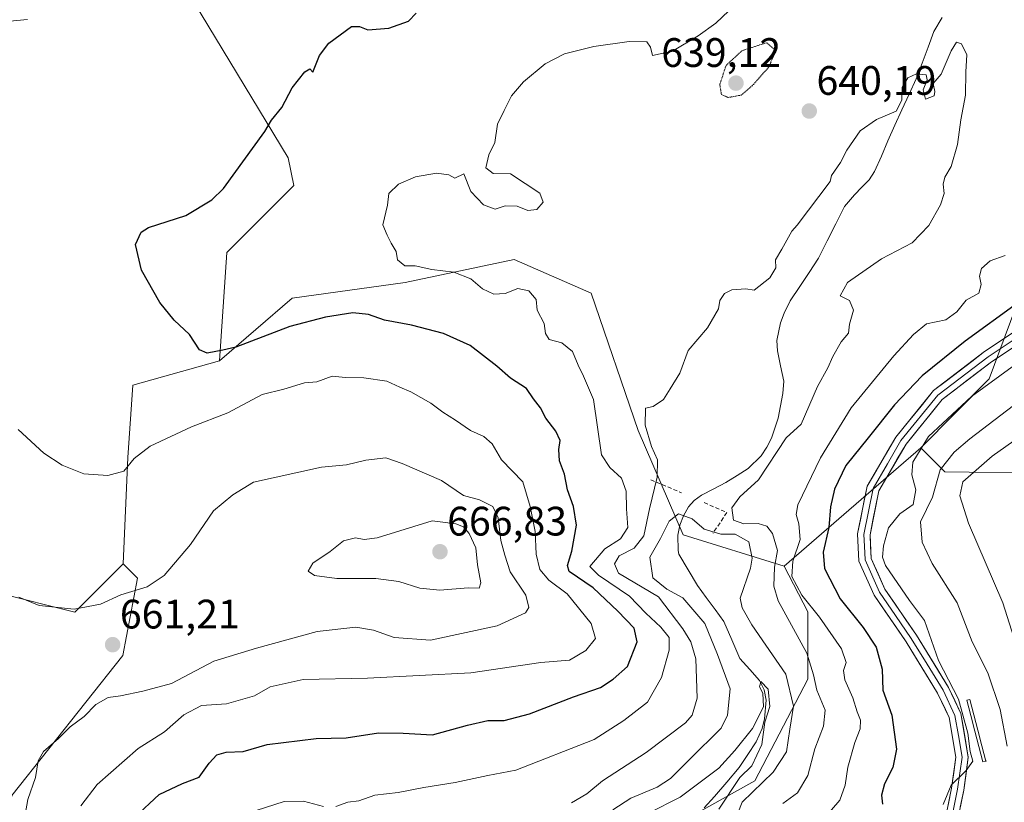
# Model space of a CAD drawing. Units: metres. Extents: x 610969 to 614423, y 4722381 to 4724750.
# Drawn here: x 612349 to 612588, y 4723596 to 4723786 of the extents above; entities that cross this region are included whole.
import ezdxf
from ezdxf.enums import TextEntityAlignment as Align

# ---------------------------------------------------------------- set-up
doc = ezdxf.new("R2010")
doc.units = ezdxf.units.M
doc.header["$MEASUREMENT"] = 0
doc.linetypes.add('TRAZOS2', pattern=[0.375, 0.25, -0.125])
doc.linetypes.add('TRAZOSX2', pattern=[1.5, 1, -0.5])
for name, color, linetype, lineweight in [('Arbolado forestal CxS', 92, 'Continuous', 0), ('Carátula', 7, 'Continuous', 5), ('Corriente natural lineal', 142, 'Continuous', 13), ('Cultivos herbáceos CxS', 92, 'Continuous', 0), ('Curva de nivel maestra', 36, 'Continuous', 30), ('Curva de nivel normal', 36, 'Continuous', 0), ('Curva de nivel normal depresión', 36, 'TRAZOS2', 0), ('Estanque', 2, 'Continuous', 0), ('Estanque Cxs', 2, 'Continuous', 0), ('Layer 0', 7, 'Continuous', 0), ('Matorral CxS', 135, 'Continuous', 0), ('Muro lineal', 1, 'TRAZOSX2', 13), ('Pastizal CxS', 92, 'Continuous', 0), ('Punto de cota en terreno', 7, 'Continuous', 0), ('Rótulo de punto de cota en terreno', 19, 'Continuous', 0)]:
    doc.layers.add(name, color=color, linetype=linetype, lineweight=lineweight)
doc.styles.add('Arial', font='txt', dxfattribs={"height": 0.2})

# ---------------------------------------------------------------- blocks, each defined once
blk = doc.blocks.new('5PATER')
at = {"layer": 'Carátula', "linetype": 'Continuous', "lineweight": 5}
h = blk.add_hatch(color=250, dxfattribs=at)
edge = h.paths.add_edge_path()
edge.add_ellipse((0, 0.01), major_axis=(-1.33, -1.34), ratio=0.999422, start_angle=0, end_angle=360)

msp = doc.modelspace()

# ---------------------------------------------------------------- linework, layer by layer
at = {"layer": 'Arbolado forestal CxS', "color": 92, "linetype": 'Continuous', "lineweight": 0}
for points in [[(612674.33, 4723929.16, 650.48), (612656.78, 4723899.76, 648.91), (612638.41, 4723885.54, 645.19), (612636.06, 4723869.09, 645.52), (612620.79, 4723819.75, 644.37), (612615.25, 4723765.59, 646.21), (612594.96, 4723726.95, 648.34), (612584.6, 4723699.1, 656.6), (612567.95, 4723682.31, 657.44)], [(612346.9, 4723597.7, 660.49), (612373.91, 4723631.77, 661.42), (612377.43, 4723650.57, 660.17), (612373.92, 4723654.09, 659.42), (612375.09, 4723679.93, 655.39), (612376.27, 4723697.55, 652.45), (612397.4, 4723703.42, 651.93), (612415.02, 4723718.69, 648.41), (612442.53, 4723722.47, 647.24), (612469.03, 4723728.09, 643.89), (612487.82, 4723719.87, 642.56), (612499.19, 4723686.46, 640.41), (612510.13, 4723661.13, 633.71), (612534.74, 4723653.49, 644.94), (612540.51, 4723642.42, 644.16), (612540.51, 4723625.97, 640.07), (612527.59, 4723601.3, 636.03), (612498.23, 4723584.86, 626.06)], [(612534.74, 4723653.49, 644.94), (612510.13, 4723661.13, 633.71), (612499.19, 4723686.46, 640.41), (612487.82, 4723719.87, 642.56), (612469.03, 4723728.09, 643.89), (612442.53, 4723722.47, 647.24), (612415.02, 4723718.69, 648.41), (612397.4, 4723703.42, 651.93)], [(612597.52, 4723676.09, 670.68), (612573.82, 4723676.44, 663.98), (612567.95, 4723682.31, 657.44), (612584.6, 4723699.1, 656.6), (612594.96, 4723726.95, 648.34)], [(612397.4, 4723703.42, 651.93), (612376.27, 4723697.55, 652.45), (612375.09, 4723679.93, 655.39), (612373.92, 4723654.09, 659.42)], [(612247.84, 4723700.36, 671.22), (612271.21, 4723676.23, 670.43), (612303.64, 4723659.01, 666.56), (612315.46, 4723666.42, 663.27), (612325.78, 4723671.71, 660.43), (612343.39, 4723647.04, 661.06), (612362.18, 4723642.34, 660.61), (612373.92, 4723654.09, 659.42)], [(612567.95, 4723682.31, 657.44), (612573.82, 4723676.44, 663.98), (612597.52, 4723676.09, 670.68)], [(612373.92, 4723654.09, 659.42), (612377.43, 4723650.57, 660.17), (612373.91, 4723631.77, 661.42), (612346.9, 4723597.7, 660.49), (612343.38, 4723576.56, 658.98), (612349.25, 4723564.81, 652.96), (612375.08, 4723564.81, 641.99), (612409.13, 4723561.29, 632.33), (612445.53, 4723561.29, 619.24)], [(612373.92, 4723654.09, 659.42), (612377.43, 4723650.57, 660.17), (612373.91, 4723631.77, 661.42), (612346.9, 4723597.7, 660.49), (612343.38, 4723576.56, 658.98), (612349.25, 4723564.81, 652.96), (612375.08, 4723564.81, 641.99), (612409.13, 4723561.29, 632.33), (612445.53, 4723561.29, 619.24)], [(612343.39, 4723647.04, 661.06), (612362.18, 4723642.34, 660.61), (612373.92, 4723654.09, 659.42), (612377.43, 4723650.57, 660.17), (612373.91, 4723631.77, 661.42), (612346.9, 4723597.7, 660.49)], [(612534.74, 4723653.49, 644.94), (612540.51, 4723642.42, 644.16), (612540.51, 4723625.97, 640.07), (612527.59, 4723601.3, 636.03), (612498.23, 4723584.86, 626.06), (612473.58, 4723569.59, 622.82), (612445.53, 4723561.29, 619.24)]]:
    msp.add_polyline3d(points, dxfattribs=at)
at = {"layer": 'Corriente natural lineal', "color": 142, "linetype": 'Continuous', "lineweight": 13}
msp.add_polyline3d([(612573.12, 4723787.01, 639.96), (612571.15, 4723783.57, 639.58), (612569.72, 4723779.74, 640.14), (612568.28, 4723775.9, 640.08), (612566.85, 4723772.07, 639.86), (612565.1, 4723768.29, 639.83), (612563.36, 4723764.52, 639.95), (612561.61, 4723760.74, 639.65), (612559.98, 4723757, 639.48), (612558.36, 4723753.27, 639.63), (612556.73, 4723749.53, 639.27), (612555.39, 4723747.45, 639.32), (612553.6, 4723745.66, 639.6), (612551.81, 4723743.87, 639.88), (612549.4, 4723740.96, 639.89), (612547.3, 4723736.78, 639.72), (612545.21, 4723732.61, 639.61), (612543.11, 4723728.43, 639.75), (612540.81, 4723724.97, 639.89), (612538.5, 4723721.5, 639.87), (612536.2, 4723718.04, 639.65), (612534.69, 4723715.08, 639.54), (612533.83, 4723712.72, 639.44), (612532.96, 4723708.37, 639.22), (612533.07, 4723705.9, 639.08), (612533.84, 4723702.2, 638.79), (612534.61, 4723698.5, 638.59), (612534.43, 4723695.48, 638.78), (612533.84, 4723692.48, 638.85), (612533.24, 4723689.47, 638.62), (612532.43, 4723687.07, 638.66), (612531.62, 4723684.66, 638.77), (612530.55, 4723682.42, 639.05), (612529.17, 4723680.33, 639.2), (612525.97, 4723677.27, 638.8), (612523.26, 4723675.57, 638.73), (612520.54, 4723673.86, 638.4), (612517.58, 4723672.32, 638.39), (612514.61, 4723670.78, 638.15), (612512.8, 4723669.46, 637.53), (612511.43, 4723667.92, 636.34), (612510.21, 4723665.74, 634.76), (612509.34, 4723663.45, 633.69), (612508.87, 4723661.06, 633.82), (612508.94, 4723657.3, 633.75), (612509.11, 4723656.44, 633.7), (612511.39, 4723652.61, 633.44), (612513.68, 4723648.78, 633.08), (612515.79, 4723645.87, 633.14), (612517.91, 4723642.96, 633.37), (612520.03, 4723640.05, 633.37), (612522, 4723635.55, 631.6), (612523.96, 4723631.05, 631.53), (612526.34, 4723628.39, 630.63), (612528.71, 4723625.72, 630.97), (612529.89, 4723623.42, 630.62), (612530.34, 4723620.9, 630.3), (612529.98, 4723616.37, 630.25), (612529.35, 4723613.97, 630.23), (612527.94, 4723610.78, 629.51), (612525.87, 4723607.64, 628.98), (612523.79, 4723604.49, 629.63), (612520.8, 4723600.96, 629.5), (612517.8, 4723597.43, 629.5), (612515.23, 4723594.72, 628.86)], dxfattribs=at)
at = {"layer": 'Cultivos herbáceos CxS', "color": 92, "linetype": 'Continuous', "lineweight": 0}
for points in [[(612419.52, 4723826.09, 654.49), (612389.7, 4723804.4, 653.65), (612391.05, 4723790.84, 652.72), (612414.09, 4723752.86, 649.19), (612415.45, 4723746.08, 648.49), (612399.19, 4723729.81, 647.51), (612397.4, 4723703.42, 651.93)], [(612391.05, 4723790.84, 652.72), (612414.09, 4723752.86, 649.19), (612415.45, 4723746.08, 648.49), (612399.19, 4723729.81, 647.51), (612397.4, 4723703.42, 651.93), (612376.27, 4723697.55, 652.45), (612375.09, 4723679.93, 655.39), (612373.92, 4723654.09, 659.42), (612362.18, 4723642.34, 660.61), (612362.18, 4723642.34, 660.61), (612343.39, 4723647.04, 661.06), (612325.78, 4723671.71, 660.43), (612315.46, 4723666.42, 663.27), (612303.64, 4723659.01, 666.56), (612271.21, 4723676.23, 670.43), (612247.84, 4723700.36, 671.22), (612228.46, 4723714.65, 673.09)], [(612397.4, 4723703.42, 651.93), (612376.27, 4723697.55, 652.45), (612375.09, 4723679.93, 655.39), (612373.92, 4723654.09, 659.42)], [(612247.84, 4723700.36, 671.22), (612271.21, 4723676.23, 670.43), (612303.64, 4723659.01, 666.56), (612315.46, 4723666.42, 663.27), (612325.78, 4723671.71, 660.43), (612343.39, 4723647.04, 661.06), (612362.18, 4723642.34, 660.61), (612373.92, 4723654.09, 659.42)]]:
    msp.add_polyline3d(points, dxfattribs=at)
at = {"layer": 'Curva de nivel maestra', "color": 36, "linetype": 'Continuous', "lineweight": 30}
for points in [[(612376.83, 4723592.42, 650), (612382.7, 4723597.94, 650), (612388.37, 4723600.64, 650), (612392.42, 4723602.19, 650), (612394.9, 4723605.59, 650), (612396.75, 4723607.59, 650), (612399.03, 4723608.27, 650), (612403.11, 4723608.42, 650), (612409.01, 4723610.11, 650), (612420.9, 4723611.58, 650), (612428.17, 4723611.71, 650), (612436.07, 4723612.93, 650), (612442.05, 4723612.88, 650), (612449.2, 4723612.47, 650), (612457.7, 4723614.85, 650), (612462.65, 4723615.92, 650), (612466.62, 4723615.98, 650), (612472.81, 4723617.56, 650), (612483.49, 4723621.72, 650), (612490.06, 4723624.01, 650), (612493.17, 4723626.03, 650), (612496.59, 4723629.06, 650), (612499, 4723635.05, 650), (612498.27, 4723638.38, 650), (612494.23, 4723642.52, 650), (612488.3, 4723648.24, 650), (612482.41, 4723652.23, 650), (612482.05, 4723653.64, 650), (612483.12, 4723657.16, 650), (612484.23, 4723663.5, 650), (612483.46, 4723668.05, 650), (612481.99, 4723672.05, 650), (612481.26, 4723675.9, 650), (612480.09, 4723679.12, 650), (612479.94, 4723681.9, 650), (612480.26, 4723684.05, 650), (612479.19, 4723686.32, 650), (612476.76, 4723689.46, 650), (612475.48, 4723691.98, 650), (612473.76, 4723694.17, 650), (612472.02, 4723696.7, 650), (612468.14, 4723699.27, 650), (612464.8, 4723702.14, 650), (612458.34, 4723707.15, 650), (612451.84, 4723710.13, 650), (612444.12, 4723712.12, 650), (612437.53, 4723713.37, 650), (612433.61, 4723714.71, 650), (612429.84, 4723715.11, 650), (612423.14, 4723714.08, 650), (612414.49, 4723711.84, 650), (612401.37, 4723706.76, 650), (612398.21, 4723706.02, 650), (612394.4, 4723705.35, 650), (612392.5, 4723706.16, 650), (612390.08, 4723709.84, 650), (612386.32, 4723713.38, 650), (612382.83, 4723717.67, 650), (612378.44, 4723725.48, 650), (612376.97, 4723731.76, 650), (612378.35, 4723734.77, 650), (612380.1, 4723735.91, 650), (612389.2, 4723738.84, 650), (612395.5, 4723742.64, 650), (612398.33, 4723745.36, 650), (612408.38, 4723759.24, 650), (612410.06, 4723762.01, 650), (612412.54, 4723765.04, 650), (612415.03, 4723769.87, 650), (612418.15, 4723773.78, 650), (612419.36, 4723774.45, 650), (612420.05, 4723773.66, 650), (612421.68, 4723777.72, 650), (612423.94, 4723780.72, 650), (612429.5, 4723784.82, 650), (612431.45, 4723784.76, 650), (612433.48, 4723783.96, 650), (612438.59, 4723784.35, 650), (612443.32, 4723786.05, 650), (612445.2, 4723788.05, 650)], [(612591.44, 4723717.5, 650), (612578.71, 4723708.26, 650), (612568.31, 4723699.76, 650), (612564.77, 4723696.14, 650), (612561.58, 4723692.72, 650), (612555.19, 4723684.72, 650), (612549.73, 4723678.02, 650), (612546.97, 4723672.26, 650), (612546, 4723667.89, 650), (612545.58, 4723662.88, 650), (612544.22, 4723656.92, 650), (612544.54, 4723652.92, 650), (612548.37, 4723645.53, 650), (612553.97, 4723638.57, 650), (612557.11, 4723633.76, 650), (612558.53, 4723628.47, 650), (612558.7, 4723623.3, 650), (612560.93, 4723617.22, 650), (612562.02, 4723608.95, 650), (612561.14, 4723604.51, 650), (612559.16, 4723600.53, 650), (612558.44, 4723597.8, 650), (612558.64, 4723595.59, 650)]]:
    msp.add_polyline3d(points, dxfattribs=at)
at = {"layer": 'Curva de nivel normal', "color": 36, "linetype": 'Continuous', "lineweight": 0}
for points in [[(612525.85, 4723793.04, 645), (612518.14, 4723785.59, 645), (612513.79, 4723782.54, 645), (612507.55, 4723778.75, 645), (612502.72, 4723777.7, 645), (612502.18, 4723779.75, 645), (612501.33, 4723781.08, 645), (612496.99, 4723781.13, 645), (612488.44, 4723779.94, 645), (612481.3, 4723778.1, 645), (612476.57, 4723775.74, 645), (612471.34, 4723771.36, 645), (612468.4, 4723767.89, 645), (612466.62, 4723764.38, 645), (612465.04, 4723761.01, 645), (612464.38, 4723756.57, 645), (612462.89, 4723753.54, 645), (612462.2, 4723750.44, 645), (612463.96, 4723749.03, 645), (612468.14, 4723748.93, 645), (612475.26, 4723744.2, 645), (612476.07, 4723742.03, 645), (612474.6, 4723740.25, 645), (612472.39, 4723740.05, 645), (612469.8, 4723741.04, 645), (612466.88, 4723741.13, 645), (612464.45, 4723740.36, 645), (612461.63, 4723741.4, 645), (612458.52, 4723744.62, 645), (612456.78, 4723748.94, 645), (612454.65, 4723747.85, 645), (612453.17, 4723748.66, 645), (612450.15, 4723749.1, 645), (612445.03, 4723748.22, 645), (612440.93, 4723746.43, 645), (612438.61, 4723744.13, 645), (612438.21, 4723741.33, 645), (612437.11, 4723736.5, 645), (612438.2, 4723734, 645), (612439.16, 4723732.05, 645), (612440.33, 4723730.05, 645), (612440.66, 4723728.05, 645), (612442.43, 4723726.54, 645), (612444.99, 4723726.55, 645), (612449.03, 4723725.65, 645), (612454.37, 4723725.02, 645), (612458.48, 4723723.41, 645), (612461.38, 4723720.99, 645), (612464.07, 4723719.67, 645), (612466.83, 4723719.85, 645), (612469.95, 4723721.01, 645), (612472.64, 4723720.5, 645), (612474.43, 4723718.35, 645), (612474.66, 4723715.79, 645), (612476.36, 4723712.52, 645), (612476.66, 4723710.13, 645), (612477.55, 4723708.6, 645), (612480.65, 4723707.84, 645), (612483.28, 4723705.74, 645), (612484.62, 4723702.38, 645), (612485.94, 4723699.73, 645), (612488.34, 4723694.05, 645), (612490.3, 4723680.62, 645), (612492.36, 4723677.48, 645), (612495.16, 4723674.88, 645), (612496.3, 4723671.77, 645), (612496.38, 4723667.43, 645), (612496.68, 4723662.94, 645), (612494.89, 4723660.13, 645), (612491.09, 4723657.71, 645), (612487.46, 4723653.44, 645), (612489.54, 4723651.34, 645), (612497.09, 4723646.22, 645), (612501.07, 4723642.09, 645), (612504.73, 4723638.69, 645), (612506.76, 4723636.13, 645), (612506.76, 4723633.05, 645), (612504.86, 4723626.39, 645), (612501.45, 4723620.39, 645), (612495.73, 4723615.99, 645), (612488.48, 4723611.32, 645), (612469.5, 4723603.86, 645), (612462.65, 4723602.56, 645), (612454.7, 4723600.89, 645), (612447.06, 4723599.68, 645), (612440.83, 4723598.47, 645), (612435.13, 4723597.76, 645), (612431.31, 4723596.44, 645), (612428.56, 4723596.05, 645), (612425.65, 4723595.06, 645)], [(612342.03, 4723785.65, 655), (612350.7, 4723786.45, 655)], [(612483.03, 4723595.96, 640), (612486.69, 4723598.07, 640), (612490.5, 4723601.29, 640), (612501.2, 4723608.13, 640), (612510.74, 4723615.39, 640), (612512.35, 4723617.25, 640), (612513.58, 4723621.39, 640), (612513.23, 4723630.98, 640), (612512.02, 4723635.08, 640), (612510.09, 4723638.22, 640), (612504.13, 4723646.05, 640), (612494.47, 4723651.82, 640), (612493.44, 4723654.05, 640), (612494.57, 4723656, 640), (612498.23, 4723657.84, 640), (612500.56, 4723660.84, 640), (612502, 4723667.42, 640), (612503.84, 4723675.14, 640), (612503.88, 4723679.35, 640), (612502.44, 4723682.62, 640), (612500.95, 4723687.83, 640), (612501.02, 4723691.92, 640), (612502.85, 4723692.36, 640), (612505.34, 4723694.07, 640), (612507.03, 4723696.64, 640), (612509.35, 4723700.45, 640), (612511.35, 4723705.96, 640), (612516.09, 4723711.48, 640), (612518.79, 4723716.06, 640), (612519.06, 4723718.16, 640), (612520.18, 4723719.83, 640), (612521.96, 4723720.73, 640), (612525.38, 4723721, 640), (612527.46, 4723720.65, 640), (612531.24, 4723723.64, 640), (612532.71, 4723726.05, 640), (612532.58, 4723728.05, 640), (612534.18, 4723730.64, 640), (612536.59, 4723734.98, 640), (612537.91, 4723736.43, 640), (612545.88, 4723747.07, 640), (612546.23, 4723748.56, 640), (612548.41, 4723751.72, 640), (612549.95, 4723754.72, 640), (612553.22, 4723759.41, 640), (612557.17, 4723762.14, 640), (612562, 4723764.2, 640), (612563.32, 4723766.9, 640), (612563.46, 4723769.92, 640), (612564.77, 4723772.26, 640), (612566.88, 4723773.28, 640), (612569.29, 4723773.04, 640), (612569.53, 4723771.81, 640), (612568.5, 4723769.38, 640), (612569.1, 4723767.12, 640), (612571.18, 4723767.91, 640), (612571.41, 4723768.94, 640), (612571, 4723770.92, 640), (612572.94, 4723773.2, 640), (612575.31, 4723778.9, 640), (612576.67, 4723780.96, 640), (612577.83, 4723780.56, 640), (612579.12, 4723777.88, 640), (612578.92, 4723773.72, 640), (612578.8, 4723768.05, 640), (612577.7, 4723762.05, 640), (612576.92, 4723756.05, 640), (612575.31, 4723750.72, 640), (612573.81, 4723748.14, 640), (612573.41, 4723746.43, 640), (612573.64, 4723744.14, 640), (612572.75, 4723741.38, 640), (612569.91, 4723736.37, 640), (612565.89, 4723732.15, 640), (612558.36, 4723728.24, 640), (612550.16, 4723722.53, 640), (612548.31, 4723719.3, 640), (612550.62, 4723718.1, 640), (612551.57, 4723715.78, 640), (612550.65, 4723712.38, 640), (612550.34, 4723710.15, 640), (612548.62, 4723708.1, 640), (612546.53, 4723704.48, 640), (612545.35, 4723701.72, 640), (612542.83, 4723697.22, 640), (612538.84, 4723688.05, 640), (612535.22, 4723684.72, 640), (612528.47, 4723674.48, 640), (612523.92, 4723670.38, 640), (612521.99, 4723667.72, 640), (612522.37, 4723664.65, 640), (612524.91, 4723663.78, 640), (612528.39, 4723663.9, 640), (612530.54, 4723663.25, 640), (612531.88, 4723661.42, 640), (612533.08, 4723657.32, 640), (612532.37, 4723653.29, 640), (612532.21, 4723648.61, 640), (612533.24, 4723645.09, 640), (612540.23, 4723632.32, 640), (612541.89, 4723627.02, 640), (612542.7, 4723623.31, 640), (612544.66, 4723618.5, 640), (612544.32, 4723614.6, 640), (612542.16, 4723609.04, 640), (612540.5, 4723602.6, 640), (612537.96, 4723598.39, 640), (612534.37, 4723595.73, 640)], [(612544.2, 4723591.86, 645), (612548.24, 4723596.6, 645), (612549.53, 4723600.2, 645), (612550.2, 4723604.62, 645), (612551.92, 4723610.63, 645), (612553.21, 4723613.95, 645), (612553.26, 4723616.02, 645), (612552.49, 4723618.07, 645), (612551.44, 4723621.48, 645), (612549.52, 4723625.84, 645), (612549.18, 4723628.12, 645), (612549.84, 4723630.05, 645), (612548.71, 4723633.39, 645), (612543.29, 4723641.12, 645), (612539.04, 4723646.4, 645), (612536.58, 4723650.98, 645), (612536.81, 4723654.68, 645), (612538.6, 4723660.02, 645), (612538.32, 4723663.79, 645), (612537.61, 4723666.07, 645), (612538.06, 4723668.38, 645), (612543.54, 4723679.88, 645), (612551.04, 4723692.05, 645), (612561.42, 4723704.7, 645), (612566.2, 4723709.86, 645), (612569.35, 4723712.48, 645), (612574.02, 4723713.39, 645), (612576.69, 4723715.36, 645), (612579.02, 4723718.2, 645), (612582.04, 4723719.91, 645), (612582.66, 4723721.99, 645), (612582.24, 4723724.01, 645), (612582.71, 4723725.88, 645), (612584.86, 4723727.8, 645), (612588.46, 4723729.04, 645)], [(612597.05, 4723707.05, 655), (612580.33, 4723694.79, 655), (612569.85, 4723685, 655), (612566.01, 4723678.79, 655), (612565.74, 4723675.72, 655), (612566.77, 4723672.05, 655), (612566.1, 4723668.46, 655), (612562.87, 4723666.19, 655), (612560.13, 4723662.86, 655), (612558.88, 4723658.41, 655), (612558.62, 4723655.68, 655), (612559.35, 4723653.66, 655), (612565.17, 4723645.17, 655), (612568.88, 4723640.28, 655), (612572.3, 4723630.56, 655), (612577.09, 4723621.1, 655), (612579.39, 4723612.9, 655), (612579.95, 4723608.39, 655), (612580.58, 4723606.06, 655), (612578.96, 4723603.77, 655), (612575.33, 4723600.24, 655), (612573.38, 4723595.54, 655)], [(612363.69, 4723595.19, 655), (612367.65, 4723600.39, 655), (612377.64, 4723609.14, 655), (612384.03, 4723613.19, 655), (612388.7, 4723617.35, 655), (612393.03, 4723619.59, 655), (612399.08, 4723620.01, 655), (612405.87, 4723621.97, 655), (612409.74, 4723624.14, 655), (612417.7, 4723625.9, 655), (612433.35, 4723626.26, 655), (612458.49, 4723627.57, 655), (612475.54, 4723630.06, 655), (612482.49, 4723630.61, 655), (612486.46, 4723632.97, 655), (612488.8, 4723635.91, 655), (612487.76, 4723639.56, 655), (612481.98, 4723646.76, 655), (612477.47, 4723650.12, 655), (612475.29, 4723652.66, 655), (612474.41, 4723656.43, 655), (612474.18, 4723661.96, 655), (612472.95, 4723668.03, 655), (612471.2, 4723674.04, 655), (612465.96, 4723679.34, 655), (612463.72, 4723683.24, 655), (612461.71, 4723685.06, 655), (612458.41, 4723686.48, 655), (612454.78, 4723689.04, 655), (612451.67, 4723690.92, 655), (612448.77, 4723693.12, 655), (612443.91, 4723695.93, 655), (612441.25, 4723697.05, 655), (612438.06, 4723698.54, 655), (612432.52, 4723699.31, 655), (612428.05, 4723699.4, 655), (612424.75, 4723699.72, 655), (612421.08, 4723698.36, 655), (612418.03, 4723698.13, 655), (612413.03, 4723696.55, 655), (612407.76, 4723695.26, 655), (612399.38, 4723690.77, 655), (612390.56, 4723687.38, 655), (612380.48, 4723682.72, 655), (612376.64, 4723679.72, 655), (612374.13, 4723676.62, 655), (612370.23, 4723675.57, 655), (612364.42, 4723675.98, 655), (612359.11, 4723678.05, 655), (612354.67, 4723681, 655), (612348.38, 4723686.72, 655)], [(612598.02, 4723698.34, 660), (612579.9, 4723684.44, 660), (612576.1, 4723681.26, 660), (612572.68, 4723676.95, 660), (612570.79, 4723670.26, 660), (612567.85, 4723664.28, 660), (612568.3, 4723659.3, 660), (612570.74, 4723654.12, 660), (612576.84, 4723644.56, 660), (612580.43, 4723635.05, 660), (612584.25, 4723627.52, 660), (612587.25, 4723618.66, 660), (612589, 4723609.71, 660)], [(612593.7, 4723626.41, 665), (612587.92, 4723644.61, 665), (612579.6, 4723663.96, 665), (612577.42, 4723670.59, 665), (612578.22, 4723674.02, 665), (612585.28, 4723680.26, 665), (612606.6, 4723695.37, 665)], [(612350.15, 4723593.07, 660), (612350.75, 4723596.74, 660), (612352.63, 4723602.08, 660), (612353.3, 4723606.13, 660), (612354.59, 4723608.42, 660), (612358.24, 4723611.56, 660), (612361.03, 4723614.42, 660), (612364.44, 4723616.96, 660), (612367.31, 4723619.81, 660), (612370.28, 4723621.51, 660), (612373.33, 4723621.98, 660), (612378.7, 4723623.1, 660), (612385.7, 4723624.96, 660), (612396.03, 4723630.35, 660), (612406.37, 4723633.56, 660), (612421.17, 4723637.6, 660), (612430.57, 4723638.69, 660), (612434.83, 4723637.96, 660), (612439.86, 4723636.11, 660), (612448.67, 4723635.47, 660), (612464.89, 4723638.97, 660), (612471.83, 4723642.16, 660), (612472.62, 4723643.43, 660), (612471.89, 4723646.46, 660), (612468.07, 4723652.08, 660), (612466.8, 4723656.15, 660), (612465.85, 4723659.78, 660), (612465.18, 4723665.22, 660), (612463.87, 4723668.04, 660), (612460.62, 4723669.65, 660), (612456.7, 4723670.7, 660), (612451.35, 4723674.36, 660), (612441.8, 4723678.49, 660), (612437.88, 4723679.82, 660), (612433.01, 4723679.31, 660), (612428.26, 4723678.18, 660), (612422.22, 4723677.57, 660), (612405.63, 4723673.93, 660), (612400.6, 4723670.84, 660), (612395.95, 4723666.92, 660), (612390.32, 4723658.78, 660), (612383.91, 4723651.24, 660), (612379.75, 4723648.5, 660), (612373.39, 4723646.54, 660), (612368.46, 4723644.24, 660), (612362.02, 4723643.06, 660), (612353.56, 4723643.93, 660), (612348.6, 4723645.98, 660)], [(612450.99, 4723647.67, 665), (612457.89, 4723648.22, 665), (612460.54, 4723648.13, 665), (612460.94, 4723649.42, 665), (612460.14, 4723653.81, 665), (612459.73, 4723657.93, 665), (612458.11, 4723661.46, 665), (612456.75, 4723663.08, 665), (612454.87, 4723663.78, 665), (612449.14, 4723664.49, 665), (612435.7, 4723660.35, 665), (612432.59, 4723660.01, 665), (612430.46, 4723660.39, 665), (612427.54, 4723659.64, 665), (612424.27, 4723657.04, 665), (612420.12, 4723654.21, 665), (612418.96, 4723652.24, 665), (612420.47, 4723651.19, 665), (612425.9, 4723650.46, 665), (612435.37, 4723650.5, 665), (612441.01, 4723649.79, 665), (612446.11, 4723648.12, 665), (612450.99, 4723647.67, 665)], [(612493.02, 4723594.19, 635), (612497.4, 4723597.08, 635), (612503.84, 4723599.76, 635), (612507.06, 4723601.84, 635), (612511.69, 4723606.48, 635), (612519.37, 4723614.12, 635), (612520.95, 4723617.25, 635), (612521.63, 4723623.66, 635), (612518.55, 4723631.98, 635), (612515.44, 4723639.57, 635), (612510.07, 4723645.76, 635), (612506.15, 4723647.91, 635), (612502.79, 4723650.65, 635), (612502.06, 4723655.72, 635), (612504.61, 4723660.21, 635), (612506.73, 4723664.48, 635), (612509.02, 4723666.2, 635), (612512.38, 4723664.98, 635), (612515.25, 4723662.48, 635), (612519.33, 4723661.26, 635), (612522.84, 4723661.24, 635), (612526.16, 4723659.43, 635), (612526.94, 4723655.43, 635), (612526.52, 4723652.97, 635), (612524.02, 4723645.71, 635), (612524.49, 4723643.39, 635), (612526.9, 4723639.26, 635), (612530.24, 4723634.27, 635), (612535.16, 4723627.19, 635), (612536.96, 4723619.46, 635), (612536.12, 4723613.86, 635), (612535.26, 4723608.3, 635), (612532.09, 4723603.38, 635), (612524.49, 4723596.06, 635), (612521.34, 4723588.06, 635)], [(612501.69, 4723593.39, 630), (612509.42, 4723597.3, 630), (612518.87, 4723604.34, 630), (612522.7, 4723608.63, 630), (612527.02, 4723613.99, 630), (612529.69, 4723619.26, 630), (612529.55, 4723622.59, 630), (612528.74, 4723624.13, 630), (612529.07, 4723625.46, 630), (612530.8, 4723623.57, 630), (612531.21, 4723619.34, 630), (612530.04, 4723615.55, 630), (612529.26, 4723610.11, 630), (612526.86, 4723604.93, 630), (612523.94, 4723602.11, 630), (612518.82, 4723594.39, 630)], [(612422.68, 4723595.04, 645), (612417.85, 4723596.3, 645), (612413.14, 4723596.21, 645), (612401.75, 4723592.56, 645)]]:
    msp.add_polyline3d(points, dxfattribs=at)
at = {"layer": 'Curva de nivel normal depresión', "color": 36, "linetype": 'TRAZOS2', "lineweight": 0}
msp.add_polyline3d([(612521.13, 4723767.51, 640), (612524.29, 4723768.09, 640), (612527.26, 4723770.68, 640), (612530.99, 4723774.93, 640), (612532.69, 4723778.95, 640), (612530.42, 4723780.84, 640), (612524.45, 4723778.87, 640), (612520.58, 4723775.3, 640), (612519.08, 4723770.69, 640), (612519.45, 4723768.26, 640), (612521.13, 4723767.51, 640)], dxfattribs=at)
at = {"layer": 'Estanque', "color": 2, "linetype": 'Continuous', "lineweight": 0}
msp.add_polyline3d([(612583.8, 4723606.07, 656.27), (612583.05, 4723605.88, 655.89), (612582.08, 4723609.63, 655.4), (612581.11, 4723613.38, 655.17), (612580.14, 4723617.13, 655.93), (612579.16, 4723620.88, 655.74), (612579.91, 4723621.08, 656.03), (612580.88, 4723617.33, 656.24), (612581.86, 4723613.57, 655.46), (612582.83, 4723609.82, 655.83), (612583.8, 4723606.07, 656.27)], dxfattribs=at)
at = {"layer": 'Estanque Cxs', "color": 2, "linetype": 'Continuous', "lineweight": 0}
msp.add_polyline3d([(612583.8, 4723606.07, 656.27), (612583.05, 4723605.88, 655.89), (612582.08, 4723609.63, 655.4), (612581.11, 4723613.38, 655.17), (612580.14, 4723617.13, 655.93), (612579.16, 4723620.88, 655.74), (612579.91, 4723621.08, 656.03), (612580.88, 4723617.33, 656.24), (612581.86, 4723613.57, 655.46), (612582.83, 4723609.82, 655.83), (612583.8, 4723606.07, 656.27)], close=True, dxfattribs=at)
at = {"layer": 'Layer 0', "linetype": 'Continuous', "lineweight": 0}
for points in [[(612565.86, 4723525.17), (612565.68, 4723531.11), (612569.37, 4723565.73), (612572.11, 4723582.96), (612575.44, 4723599.51), (612576.48, 4723607.01), (612574.82, 4723616.71), (612572.06, 4723622.58), (612564.37, 4723635.09), (612556.59, 4723646.41), (612552.92, 4723654.7), (612552.6, 4723661.33), (612554.91, 4723672.93), (612561.89, 4723684.89), (612571.07, 4723696.2), (612583.45, 4723705.68), (612608.72, 4723722.47), (612615.92, 4723731.25), (612620.76, 4723740.76), (612621.42, 4723742.03), (612626.69, 4723754.47), (612632.38, 4723768.05), (612634.79, 4723772.53)], [(612610.76, 4723720.23), (612585.19, 4723703.23), (612573.17, 4723694.03), (612564.36, 4723683.18), (612557.76, 4723671.86), (612555.62, 4723661.1), (612555.89, 4723655.4), (612559.22, 4723647.88), (612566.89, 4723636.73), (612574.7, 4723624), (612577.7, 4723617.62), (612579.52, 4723607.06), (612578.4, 4723599.01), (612575.06, 4723582.42), (612572.34, 4723565.34), (612568.69, 4723530.99), (612569.08, 4723517.57), (612572.75, 4723505.79), (612578.84, 4723493.1), (612599.24, 4723458.2)], [(612596.96, 4723712.85), (612584.32, 4723704.46), (612572.12, 4723695.12), (612563.13, 4723684.04), (612559.83, 4723678.38), (612556.34, 4723672.4), (612554.11, 4723661.22), (612554.25, 4723658.37), (612554.41, 4723655.05), (612557.91, 4723647.15), (612561.8, 4723641.49), (612565.63, 4723635.91), (612569.48, 4723629.66), (612573.38, 4723623.29), (612576.26, 4723617.17), (612577.09, 4723612.32), (612578, 4723607.04), (612576.92, 4723599.26), (612573.59, 4723582.69), (612570.86, 4723565.54), (612569.03, 4723548.36), (612567.19, 4723531.05), (612567.27, 4723528.11)]]:
    msp.add_lwpolyline(points, dxfattribs=at)
for points in [[(612574.61, 4723595.37, 654.82), (612575.44, 4723599.51, 654.74), (612575.96, 4723603.26, 654.74), (612576.48, 4723607.01, 654.81), (612575.65, 4723611.86, 654.31), (612574.82, 4723616.71, 654.28), (612573.44, 4723619.65, 654.32), (612572.06, 4723622.58, 654.39), (612569.5, 4723626.75, 653.94), (612566.93, 4723630.92, 654.08), (612564.37, 4723635.09, 653.54), (612561.78, 4723638.86, 653.95), (612559.18, 4723642.64, 653.68), (612556.59, 4723646.41, 654.03), (612554.76, 4723650.56, 654.12), (612552.92, 4723654.7, 654.26), (612552.76, 4723658.02, 654.22), (612552.6, 4723661.33, 654.04), (612553.37, 4723665.2, 653.88), (612554.14, 4723669.06, 653.65), (612554.91, 4723672.93, 653.25), (612557.24, 4723676.92, 653.24), (612559.56, 4723680.9, 652.5), (612561.89, 4723684.89, 652.42), (612564.95, 4723688.66, 652.01), (612568.01, 4723692.43, 652.09), (612571.07, 4723696.2, 651.73), (612574.17, 4723698.57, 651.75), (612577.26, 4723700.94, 651.77), (612580.36, 4723703.31, 651.82), (612583.45, 4723705.68, 651.61), (612587.06, 4723708.08, 651.87), (612590.67, 4723710.48, 651.61)], [(612588.84, 4723705.66, 652.38), (612585.19, 4723703.23, 652.06), (612582.19, 4723700.93, 652.68), (612579.18, 4723698.63, 652.54), (612576.18, 4723696.33, 652.83), (612573.17, 4723694.03, 652.69), (612570.23, 4723690.41, 652.63), (612567.3, 4723686.8, 652.89), (612564.36, 4723683.18, 653.1), (612562.16, 4723679.41, 653.31), (612559.96, 4723675.63, 653.39), (612557.76, 4723671.86, 653.74), (612557.05, 4723668.27, 653.99), (612556.33, 4723664.69, 654.15), (612555.62, 4723661.1, 654.28), (612555.76, 4723658.25, 654.4), (612555.89, 4723655.4, 654.41), (612557.56, 4723651.64, 654.6), (612559.22, 4723647.88, 654.28), (612561.78, 4723644.16, 654.28), (612564.33, 4723640.45, 654.22), (612566.89, 4723636.73, 654.2), (612569.49, 4723632.49, 654.63), (612572.1, 4723628.24, 654.53), (612574.7, 4723624, 654.7), (612576.2, 4723620.81, 654.62), (612577.7, 4723617.62, 655.12), (612578.31, 4723614.1, 654.93), (612578.91, 4723610.58, 654.91), (612579.52, 4723607.06, 654.97), (612578.96, 4723603.04, 655.07), (612578.4, 4723599.01, 655.23), (612577.57, 4723594.86, 655.34)]]:
    msp.add_polyline3d(points, dxfattribs=at)
msp.add_point((612583.8, 4723606.07, 656.27), dxfattribs=at)
at = {"layer": 'Matorral CxS', "color": 135, "linetype": 'Continuous', "lineweight": 0}
for points in [[(612412.6, 4723447.6, 616.25), (612416.12, 4723475.79, 615.2), (612416.12, 4723495.76, 616.11), (612432.56, 4723499.29, 615.99), (612442.45, 4723529.17, 617.16), (612445.53, 4723561.29, 619.24), (612473.58, 4723569.59, 622.82), (612498.23, 4723584.86, 626.06), (612527.59, 4723601.3, 636.03), (612540.51, 4723625.97, 640.07), (612540.51, 4723642.42, 644.16), (612534.74, 4723653.49, 644.94), (612567.95, 4723682.31, 657.44), (612573.82, 4723676.44, 663.98), (612597.52, 4723676.09, 670.68)], [(612567.95, 4723682.31, 657.44), (612534.74, 4723653.49, 644.94)], [(612567.95, 4723682.31, 657.44), (612573.82, 4723676.44, 663.98), (612597.52, 4723676.09, 670.68)], [(612534.74, 4723653.49, 644.94), (612540.51, 4723642.42, 644.16), (612540.51, 4723625.97, 640.07), (612527.59, 4723601.3, 636.03), (612498.23, 4723584.86, 626.06), (612473.58, 4723569.59, 622.82), (612445.53, 4723561.29, 619.24)]]:
    msp.add_polyline3d(points, dxfattribs=at)
at = {"layer": 'Muro lineal', "color": 1, "linetype": 'TRAZOSX2', "lineweight": 13}
for points in [[(612502.26, 4723674.48, 641.37), (612509.78, 4723671.36, 637.61)], [(612515.28, 4723668.96, 638.23), (612520.8, 4723666.55, 638.92), (612517.39, 4723661.51, 635.43)]]:
    msp.add_polyline3d(points, dxfattribs=at)
at = {"layer": 'Pastizal CxS', "color": 92, "linetype": 'Continuous', "lineweight": 0}
for points in [[(612674.33, 4723929.16, 650.48), (612656.78, 4723899.76, 648.91), (612638.41, 4723885.54, 645.19), (612636.06, 4723869.09, 645.52), (612620.79, 4723819.75, 644.37), (612615.25, 4723765.59, 646.21), (612594.96, 4723726.95, 648.34), (612584.6, 4723699.1, 656.6), (612567.95, 4723682.31, 657.44)], [(612419.52, 4723826.09, 654.49), (612389.7, 4723804.4, 653.65), (612391.05, 4723790.84, 652.72), (612414.09, 4723752.86, 649.19), (612415.45, 4723746.08, 648.49), (612399.19, 4723729.81, 647.51), (612397.4, 4723703.42, 651.93)], [(612594.96, 4723726.95, 648.34), (612584.6, 4723699.1, 656.6), (612567.95, 4723682.31, 657.44), (612534.74, 4723653.49, 644.94), (612534.74, 4723653.49, 644.94), (612510.13, 4723661.13, 633.71), (612499.19, 4723686.46, 640.41), (612487.82, 4723719.87, 642.56), (612469.03, 4723728.09, 643.89), (612442.53, 4723722.47, 647.24), (612415.02, 4723718.69, 648.41), (612397.4, 4723703.42, 651.93), (612399.19, 4723729.81, 647.51), (612415.45, 4723746.08, 648.49), (612414.09, 4723752.86, 649.19), (612391.05, 4723790.84, 652.72)], [(612534.74, 4723653.49, 644.94), (612510.13, 4723661.13, 633.71), (612499.19, 4723686.46, 640.41), (612487.82, 4723719.87, 642.56), (612469.03, 4723728.09, 643.89), (612442.53, 4723722.47, 647.24), (612415.02, 4723718.69, 648.41), (612397.4, 4723703.42, 651.93)], [(612567.95, 4723682.31, 657.44), (612534.74, 4723653.49, 644.94)]]:
    msp.add_polyline3d(points, dxfattribs=at)

# ---------------------------------------------------------------- block references
at = {"layer": 'Punto de cota en terreno', "linetype": 'Continuous', "lineweight": 0}
for p in [(612523, 4723771, 639.12), (612540.83, 4723764.21, 640.19), (612451, 4723657, 666.83), (612371.39, 4723634.39, 661.21)]:
    msp.add_blockref('5PATER', p, dxfattribs=at)

# ---------------------------------------------------------------- texts
at = {"layer": 'Rótulo de punto de cota en terreno', "color": 19, "linetype": 'Continuous', "lineweight": 0, "style": 'Arial'}
for s, p in [('639,12', (612504.83, 4723772.76)), ('640,19', (612542.59, 4723765.97)), ('666,83', (612452.76, 4723658.76)), ('661,21', (612373.15, 4723636.15))]:
    msp.add_text(s, height=7, dxfattribs=at).set_placement(p, align=Align.BOTTOM_LEFT)

doc.saveas('drawing.dxf')
